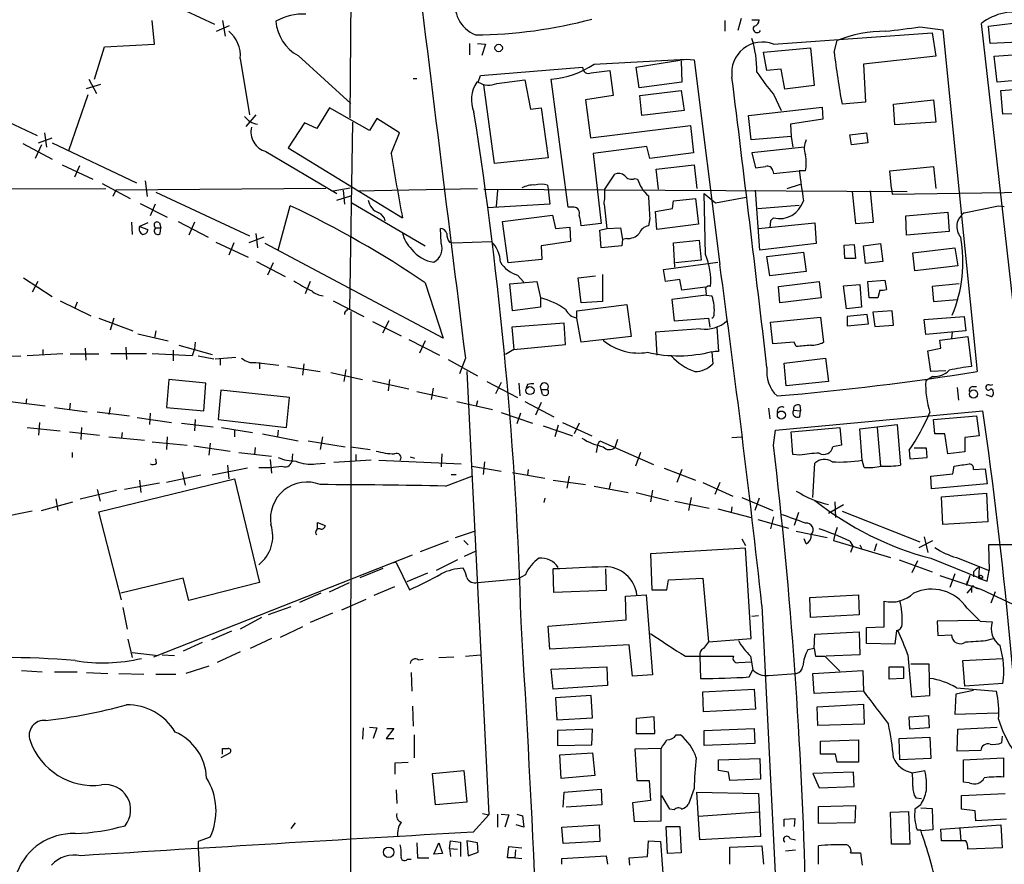
# Model space of a CAD drawing. Extents: x 13 to 1045, y 11 to 909.
# Drawn here: x 655 to 771, y 377 to 477 of the extents above; entities that cross this region are included whole.
import ezdxf

# ---------------------------------------------------------------- set-up
doc = ezdxf.new("R2010")
doc.units = 0
doc.header["$MEASUREMENT"] = 0
doc.layers.add('MAIN', color=5, linetype='CONTINUOUS')

msp = doc.modelspace()

# ---------------------------------------------------------------- linework, layer by layer
at = {"layer": 'MAIN'}
for p, q in [((693.8433, 465.2433), (694.2667, 514.858)), ((670.1367, 479.8907), (677.7567, 476.3347)), ((740.156, 477.012), (739.7327, 475.5727)), ((670.6447, 473.964), (670.3907, 476.758)), ((678.0107, 475.488), (679.5347, 476.1653)), ((678.688, 476.758), (679.0267, 474.8953)), ((738.2087, 476.758), (738.2087, 475.488)), ((741.426, 476.8427), (742.2727, 476.8427)), ((761.3227, 475.996), (764.032, 475.6573)), ((773.2607, 435.2713), (768.604, 476.4193)), ((769.4507, 476.0807), (774.192, 476.6733)), ((769.62, 474.0487), (769.4507, 476.0807)), ((743.966, 473.964), (762.762, 475.3187)), ((762.762, 475.3187), (763.1853, 472.5247)), ((764.032, 475.6573), (768.096, 435.1867)), ((663.5327, 469.8153), (664.718, 473.6253)), ((664.718, 473.6253), (670.6447, 473.964)), ((707.9827, 474.0487), (707.9827, 472.694)), ((708.914, 474.0487), (709.8453, 473.964)), ((709.8453, 473.964), (709.422, 472.6093)), ((742.7807, 473.0327), (748.3687, 473.5407)), ((748.3687, 473.5407), (748.792, 469.0533)), ((751.1627, 473.0327), (751.5013, 474.3873)), ((773.8533, 474.218), (769.62, 474.0487)), ((687.6627, 472.6093), (693.928, 466.9367)), ((743.204, 470.8313), (742.7807, 473.0327)), ((763.1853, 472.5247), (754.634, 471.5933)), ((770.128, 472.5247), (775.716, 472.948)), ((770.4667, 469.4767), (770.128, 472.5247)), ((680.8047, 472.2707), (681.9053, 465.582)), ((709.2527, 470.2387), (721.36, 471.2547)), ((722.7147, 471.5933), (733.6367, 472.186)), ((727.71, 471.2547), (733.6367, 472.186)), ((728.0487, 468.7993), (727.71, 471.2547)), ((733.044, 471.932), (733.1287, 469.4767)), ((733.6367, 472.186), (734.568, 472.1013)), ((734.568, 472.1013), (737.616, 447.8867)), ((754.634, 471.5933), (754.888, 467.106)), ((708.9987, 469.4767), (709.2527, 470.2387)), ((722.376, 470.5773), (724.5773, 470.8313)), ((724.5773, 470.8313), (725.0007, 467.868)), ((744.8973, 471.0007), (743.204, 470.8313)), ((745.3207, 468.63), (744.8973, 471.0007)), ((662.6013, 468.7147), (664.2947, 469.2227)), ((662.8553, 469.8153), (663.7867, 468.122)), ((701.294, 469.9), (701.7173, 469.9)), ((708.9987, 469.4767), (708.8293, 469.4767)), ((710.946, 459.8247), (709.676, 469.138)), ((711.2, 469.3073), (714.502, 469.7307)), ((714.502, 469.7307), (715.1793, 466.2593)), ((719.6667, 454.66), (717.6347, 469.8153)), ((733.1287, 469.4767), (728.0487, 468.7993)), ((748.792, 469.0533), (745.3207, 468.63)), ((774.2767, 469.8153), (770.4667, 469.4767)), ((770.89, 468.4607), (777.8327, 469.0533)), ((646.8533, 467.7833), (656.7593, 463.1267)), ((662.7707, 467.9527), (660.4847, 461.3487)), ((725.0007, 467.868), (721.6987, 467.36)), ((728.1333, 467.868), (733.044, 468.4607)), ((728.3873, 465.4973), (728.1333, 467.868)), ((733.044, 468.4607), (733.3827, 466.09)), ((743.966, 468.0373), (744.8973, 466.09)), ((771.144, 465.6667), (770.89, 468.4607)), ((721.6987, 467.36), (722.2913, 462.8727)), ((741.0027, 465.4973), (749.7233, 466.5133)), ((749.7233, 466.5133), (749.808, 465.074)), ((754.888, 467.106), (752.094, 466.852)), ((758.19, 466.852), (762.9313, 467.36)), ((758.3593, 464.3967), (758.19, 466.852)), ((762.9313, 467.36), (763.1853, 464.7353)), ((682.6673, 465.582), (681.482, 464.2273)), ((691.388, 466.4287), (689.864, 463.9733)), ((696.1293, 463.7193), (691.388, 466.4287)), ((715.1793, 466.2593), (716.4493, 466.4287)), ((716.4493, 466.4287), (717.296, 460.502)), ((733.3827, 466.09), (728.3873, 465.4973)), ((741.3413, 462.6187), (741.0027, 465.4973)), ((774.1073, 465.7513), (771.144, 465.6667)), ((688.4247, 464.6507), (686.4773, 461.6873)), ((689.864, 463.9733), (688.4247, 464.6507)), ((694.0973, 464.7353), (693.7587, 442.5527)), ((696.976, 465.1587), (696.1293, 463.7193)), ((699.6853, 463.4653), (696.976, 465.1587)), ((722.2913, 462.8727), (734.1447, 464.312)), ((734.1447, 464.312), (734.4833, 461.0947)), ((749.808, 465.074), (745.998, 464.4813)), ((745.998, 464.4813), (746.0827, 463.042)), ((763.1853, 464.7353), (758.3593, 464.3967)), ((657.606, 463.4653), (657.86, 461.772)), ((698.6693, 461.01), (699.6853, 463.4653)), ((746.0827, 463.042), (741.3413, 462.6187)), ((746.0827, 463.042), (746.252, 461.772)), ((753.0253, 463.2113), (754.9727, 463.4653)), ((753.1947, 462.026), (753.0253, 463.2113)), ((754.9727, 463.4653), (755.142, 462.28)), ((655.066, 462.1953), (658.5373, 460.3327)), ((657.2673, 462.026), (656.5053, 460.4173)), ((656.9287, 462.28), (658.5373, 462.8727)), ((658.5373, 462.28), (668.528, 457.5387)), ((728.98, 461.8567), (722.63, 461.01)), ((729.3187, 460.4173), (728.98, 461.8567)), ((755.142, 462.28), (753.1947, 462.026)), ((683.8527, 461.264), (692.2347, 456.2687)), ((686.4773, 461.6873), (700.024, 453.39)), ((722.63, 461.01), (723.5613, 452.7127)), ((734.4833, 461.0947), (729.3187, 460.4173)), ((747.6067, 461.772), (741.426, 461.0947)), ((741.426, 461.0947), (741.8493, 459.3167)), ((659.7227, 459.6553), (663.3633, 457.962)), ((661.7547, 459.5707), (661.162, 458.216)), ((717.296, 460.502), (710.946, 459.8247)), ((730.0807, 459.1473), (734.568, 459.6553)), ((734.568, 459.6553), (734.9067, 456.8613)), ((723.9847, 456.7767), (725.17, 458.5547)), ((730.3347, 456.7767), (730.0807, 459.1473)), ((743.8813, 458.978), (743.966, 458.6393)), ((743.966, 458.6393), (747.014, 458.978)), ((747.776, 458.978), (747.014, 458.978)), ((757.7667, 458.978), (762.9313, 459.486)), ((757.936, 456.8613), (757.7667, 458.978)), ((762.9313, 459.486), (763.1853, 456.8613)), ((664.464, 457.454), (667.766, 455.676)), ((669.544, 457.7927), (669.798, 455.93)), ((717.2113, 457.2847), (717.296, 456.7767)), ((727.5407, 458.0467), (727.8793, 457.962)), ((745.5747, 456.8613), (747.1833, 457.3693)), ((758.0207, 456.184), (831.342, 457.2847)), ((600.6253, 456.7767), (664.8873, 456.8613)), ((666.0727, 456.692), (665.734, 455.93)), ((690.9647, 456.8613), (666.0727, 456.692)), ((670.814, 456.438), (681.9053, 451.2733)), ((691.8113, 456.6073), (693.8433, 456.946)), ((692.9967, 456.692), (693.166, 454.9987)), ((694.69, 456.6073), (708.914, 456.8613)), ((709.676, 456.7767), (759.7987, 456.5227)), ((711.2847, 456.692), (711.1153, 454.7447)), ((717.296, 456.7767), (717.4653, 454.9987)), ((735.9227, 449.072), (735.7533, 456.2687)), ((735.7533, 456.2687), (737.108, 455.168)), ((742.3573, 449.58), (741.8493, 456.692)), ((753.2793, 456.5227), (753.7027, 452.7127)), ((755.8193, 452.882), (755.4807, 456.6073)), ((757.936, 456.8613), (758.0207, 456.184)), ((668.9513, 455.0833), (672.1687, 453.4747)), ((670.7293, 454.9987), (670.1367, 453.644)), ((692.2347, 455.5067), (693.928, 456.0147)), ((694.0127, 455.168), (702.7333, 450.088)), ((717.4653, 454.9987), (710.0993, 454.5753)), ((723.9, 454.9987), (724.2387, 452.12)), ((732.028, 454.4907), (732.1127, 455.422)), ((732.1127, 455.422), (734.7373, 455.676)), ((734.7373, 455.676), (735.076, 452.628)), ((737.108, 455.168), (740.7487, 455.8453)), ((742.1033, 454.4907), (747.014, 454.914)), ((685.292, 449.58), (686.7313, 454.8293)), ((711.8773, 452.9667), (717.804, 453.7287)), ((717.804, 453.7287), (718.1427, 452.12)), ((720.344, 454.66), (719.6667, 454.66)), ((729.996, 454.152), (732.028, 454.4907)), ((730.1653, 452.0353), (729.996, 454.152)), ((759.6293, 453.644), (764.6247, 454.0673)), ((764.6247, 454.0673), (764.794, 451.7813)), ((766.572, 453.9827), (770.636, 454.8293)), ((770.636, 454.8293), (771.3133, 454.7447)), ((667.9353, 452.882), (668.02, 451.4427)), ((669.8827, 452.7973), (668.8667, 452.374)), ((671.2373, 452.7973), (671.4067, 452.2047)), ((673.4387, 452.9667), (676.9947, 451.104)), ((675.386, 452.882), (674.7087, 451.358)), ((712.5547, 448.056), (711.8773, 452.9667)), ((723.5613, 452.7127), (721.1907, 452.4587)), ((729.3187, 453.3053), (729.1493, 452.4587)), ((735.076, 452.628), (730.1653, 452.0353)), ((742.188, 452.12), (748.8767, 452.7973)), ((743.6273, 453.0513), (743.5427, 452.2047)), ((748.8767, 452.7973), (749.046, 450.342)), ((753.7027, 452.7127), (755.8193, 452.882)), ((759.714, 451.358), (759.6293, 453.644)), ((668.8667, 452.374), (669.8827, 452.0353)), ((670.814, 452.2047), (671.4067, 452.2047)), ((671.322, 451.5273), (671.4067, 452.2047)), ((682.6673, 451.5273), (682.8367, 449.834)), ((704.596, 450.4267), (704.5113, 452.12)), ((718.1427, 452.12), (719.836, 452.2893)), ((719.836, 452.2893), (719.9207, 450.596)), ((723.392, 451.9507), (724.2387, 452.12)), ((723.5613, 449.834), (723.392, 451.9507)), ((724.2387, 452.12), (725.8473, 452.2047)), ((725.8473, 452.2047), (726.1013, 450.85)), ((764.794, 451.7813), (759.714, 451.358)), ((677.926, 450.5113), (681.736, 448.7333)), ((680.0427, 450.4267), (679.45, 448.9873)), ((683.5987, 451.104), (681.8207, 450.4267)), ((704.85, 439.166), (683.768, 450.342)), ((705.612, 450.5113), (706.0353, 450.4267)), ((706.0353, 450.4267), (710.5227, 450.596)), ((719.9207, 450.596), (716.4493, 450.088)), ((726.1013, 450.85), (726.0167, 450.088)), ((726.6093, 450.9347), (726.1013, 450.85)), ((732.1127, 450.4267), (735.1607, 450.7653)), ((732.282, 447.548), (732.1127, 450.4267)), ((735.1607, 450.7653), (735.4147, 448.3947)), ((749.046, 450.342), (742.3573, 449.58)), ((752.348, 450.1727), (753.5333, 450.2573)), ((753.5333, 450.2573), (753.7027, 448.564)), ((754.634, 450.088), (756.666, 450.342)), ((756.666, 450.342), (756.92, 448.2253)), ((716.4493, 450.088), (716.534, 448.4793)), ((726.0167, 450.088), (723.5613, 449.834)), ((743.204, 448.818), (747.522, 449.326)), ((747.522, 449.326), (747.8607, 447.04)), ((752.4327, 448.564), (752.348, 450.1727)), ((754.888, 447.9713), (754.634, 450.088)), ((760.476, 449.2413), (765.4713, 449.834)), ((760.73, 447.1247), (760.476, 449.2413)), ((765.4713, 449.834), (765.81, 447.7173)), ((682.752, 448.2253), (686.1387, 446.4473)), ((684.6993, 448.056), (684.022, 446.6167)), ((716.534, 448.4793), (712.5547, 448.056)), ((730.9273, 447.294), (737.362, 448.1407)), ((735.4147, 448.3947), (732.3667, 448.056)), ((743.5427, 446.532), (743.204, 448.818)), ((753.7027, 448.564), (752.4327, 448.564)), ((756.92, 448.2253), (754.888, 447.9713)), ((723.7307, 446.7013), (723.7307, 443.484)), ((731.1813, 445.8547), (730.9273, 447.294)), ((747.8607, 447.04), (743.5427, 446.532)), ((765.81, 447.7173), (760.73, 447.1247)), ((655.1507, 446.278), (658.5373, 444.0767)), ((656.844, 445.8547), (656.1667, 444.5847)), ((689.102, 445.8547), (688.5093, 444.4153)), ((702.7333, 445.6853), (704.85, 439.166)), ((712.724, 445.6007), (715.9413, 445.8547)), ((713.0627, 442.3833), (712.724, 445.6007)), ((713.6553, 446.6167), (714.4173, 445.77)), ((715.9413, 445.8547), (716.3647, 443.9073)), ((720.852, 446.278), (722.884, 446.532)), ((721.1907, 443.3147), (720.852, 446.278)), ((732.8747, 446.1087), (731.1813, 445.8547)), ((733.1287, 444.8387), (732.8747, 446.1087)), ((744.5587, 445.262), (749.3847, 445.8547)), ((749.3847, 445.8547), (749.6387, 443.9073)), ((755.142, 445.8547), (757.174, 446.024)), ((755.3113, 443.9073), (755.142, 445.8547)), ((757.174, 446.024), (757.3433, 444.9233)), ((765.9793, 445.6007), (762.762, 445.262)), ((735.9227, 445.1773), (733.1287, 444.8387)), ((744.728, 443.3147), (744.5587, 445.262)), ((752.2633, 445.3467), (754.2107, 445.516)), ((752.602, 442.6373), (752.2633, 445.3467)), ((754.2107, 445.516), (754.38, 442.8067)), ((756.5813, 444.8387), (756.3273, 443.9073)), ((762.762, 445.262), (762.9313, 443.484)), ((659.4687, 443.5687), (663.1093, 441.7907)), ((661.5007, 443.3993), (661.162, 442.6373)), ((691.8113, 443.5687), (695.452, 441.706)), ((716.3647, 443.9073), (716.3647, 442.8067)), ((723.7307, 443.484), (721.1907, 443.3147)), ((736.0073, 444.246), (731.9433, 443.738)), ((731.9433, 443.738), (732.1973, 441.198)), ((736.0073, 444.246), (736.6847, 444.1613)), ((749.6387, 443.9073), (744.728, 443.3147)), ((756.3273, 443.9073), (755.3113, 443.9073)), ((762.9313, 443.484), (765.7253, 443.738)), ((693.928, 442.2987), (693.8433, 366.014)), ((716.3647, 442.8067), (713.0627, 442.3833)), ((720.6827, 442.3833), (726.6093, 443.1453)), ((720.6827, 441.5367), (720.6827, 442.3833)), ((726.6093, 443.1453), (727.1173, 439.3353)), ((754.38, 442.8067), (752.602, 442.6373)), ((758.0207, 442.3833), (755.7347, 442.214)), ((755.7347, 442.214), (755.9887, 440.5207)), ((758.19, 440.69), (758.0207, 442.3833)), ((664.0407, 441.5367), (668.1047, 440.0127)), ((665.8187, 441.5367), (665.3953, 440.0973)), ((696.468, 441.1133), (699.8547, 439.42)), ((698.4153, 441.198), (697.6533, 439.7587)), ((719.1587, 440.944), (712.978, 440.436)), ((719.328, 438.404), (719.1587, 440.944)), ((721.1907, 438.658), (720.6827, 441.5367)), ((732.1973, 441.198), (736.2613, 441.5367)), ((736.2613, 441.5367), (736.4307, 440.436)), ((743.6273, 441.0287), (749.554, 441.6213)), ((743.8813, 438.4887), (743.6273, 441.0287)), ((749.554, 441.6213), (749.8927, 438.658)), ((755.0573, 441.96), (752.6867, 441.706)), ((752.6867, 441.706), (752.6867, 440.6053)), ((752.6867, 440.6053), (755.2267, 440.8593)), ((755.2267, 440.8593), (755.0573, 441.96)), ((761.8307, 441.3673), (766.572, 441.706)), ((762, 439.5893), (761.8307, 441.3673)), ((766.572, 441.706), (766.7413, 440.0127)), ((670.814, 440.0127), (670.6447, 439.166)), ((712.978, 440.436), (713.232, 437.8113)), ((735.33, 440.2667), (729.996, 439.8433)), ((729.996, 439.8433), (730.1653, 437.134)), ((737.2773, 440.436), (737.4467, 437.5573)), ((755.9887, 440.5207), (758.19, 440.69)), ((766.7413, 440.0127), (762, 439.5893)), ((765.1327, 439.8433), (765.048, 439.166)), ((668.6973, 439.674), (672.2533, 438.8273)), ((675.4707, 438.658), (675.386, 437.896)), ((700.786, 438.9967), (704.4267, 437.134)), ((702.7333, 438.8273), (702.056, 437.388)), ((727.1173, 439.3353), (721.1907, 438.658)), ((746.4213, 438.658), (743.8813, 438.4887)), ((746.6753, 438.15), (746.4213, 438.658)), ((763.6933, 438.912), (766.9953, 439.3353)), ((763.778, 437.9807), (763.6933, 438.912)), ((766.9953, 439.3353), (767.4187, 435.7793)), ((657.4367, 437.8113), (657.4367, 437.134)), ((662.432, 437.9807), (662.5167, 436.5413)), ((667.258, 438.0653), (667.3427, 436.626)), ((672.846, 437.7267), (672.846, 436.4567)), ((673.5233, 438.3193), (677.5027, 437.2187)), ((675.386, 437.896), (675.132, 437.0493)), ((713.232, 437.8113), (712.216, 437.2187)), ((713.232, 437.8113), (719.328, 438.404)), ((736.6847, 437.4727), (736.7693, 436.118)), ((762.254, 437.642), (763.778, 437.9807)), ((762.5927, 435.1867), (762.254, 437.642)), ((650.748, 436.9647), (654.812, 437.0493)), ((659.8073, 437.3033), (655.574, 437.0493)), ((660.654, 437.3033), (664.0407, 437.3033)), ((669.7133, 437.3033), (665.48, 437.3033)), ((675.132, 437.0493), (670.3907, 437.3033)), ((675.8093, 437.0493), (677.672, 436.7107)), ((677.8413, 436.7107), (680.2967, 436.88)), ((678.434, 436.7953), (678.434, 435.9487)), ((682.6673, 436.2873), (685.3767, 435.9487)), ((683.0907, 436.2873), (683.0907, 435.5253)), ((705.4427, 436.626), (708.914, 434.6787)), ((707.4747, 436.7953), (706.7973, 434.9327)), ((745.236, 436.2027), (750.1467, 436.7953)), ((745.49, 433.4933), (745.236, 436.2027)), ((750.1467, 436.7953), (750.4853, 434.0013)), ((686.3927, 435.7793), (690.2873, 435.1867)), ((688.34, 436.118), (688.1707, 434.7633)), ((691.5573, 435.102), (695.2827, 434.2553)), ((693.3353, 435.4407), (693.0813, 434.0013)), ((707.644, 435.1867), (710.2687, 382.6933)), ((764.3707, 435.2713), (762.5927, 435.1867)), ((672.338, 434.2553), (672.084, 430.9533)), ((676.7407, 433.832), (672.338, 434.2553)), ((696.468, 434.086), (700.786, 433.1547)), ((698.5, 434.2553), (698.3307, 432.9007)), ((710.0147, 434.0013), (713.6553, 432.1387)), ((711.708, 433.9167), (711.0307, 432.562)), ((750.4853, 434.0013), (745.49, 433.4933)), ((762.8467, 434.594), (762, 434.086)), ((676.4867, 430.53), (676.7407, 433.832)), ((678.5187, 432.9853), (678.18, 429.514)), ((686.6467, 432.1387), (678.5187, 432.9853)), ((701.7173, 432.816), (705.358, 432.054)), ((703.6647, 433.2393), (703.4107, 431.8847)), ((713.8247, 433.832), (713.9093, 432.308)), ((714.8407, 433.6627), (714.6713, 433.2393)), ((716.4493, 433.07), (717.2113, 433.07)), ((716.6187, 432.4773), (716.4493, 433.07)), ((765.7253, 433.324), (765.8947, 431.8)), ((767.588, 433.4087), (768.0113, 433.4087)), ((769.62, 433.578), (769.9587, 433.6627)), ((653.542, 431.6307), (657.6907, 431.1227)), ((655.4893, 431.9693), (655.4047, 431.3767)), ((686.308, 428.5827), (686.6467, 432.1387)), ((706.4587, 431.6307), (710.692, 430.6993)), ((708.914, 431.7153), (708.7447, 431.1227)), ((714.502, 431.6307), (717.9733, 429.8527)), ((716.4493, 431.546), (715.772, 430.022)), ((769.112, 432.4773), (769.7893, 432.2233)), ((658.7913, 430.9533), (662.686, 430.4453)), ((660.654, 431.4613), (660.5693, 430.6993)), ((663.8713, 430.4453), (667.6813, 429.9373)), ((665.3953, 430.9533), (665.226, 430.1067)), ((672.084, 430.9533), (676.4867, 430.53)), ((711.708, 430.3607), (715.4333, 429.0907)), ((743.3733, 430.8687), (743.5427, 429.5987)), ((744.22, 428.244), (768.7733, 430.53)), ((746.3367, 430.6147), (747.1833, 430.53)), ((747.0987, 431.2073), (747.1833, 430.53)), ((747.0987, 429.8527), (747.1833, 430.53)), ((668.6127, 429.768), (672.6767, 429.1753)), ((670.1367, 430.276), (670.052, 428.9213)), ((675.4707, 429.514), (675.386, 428.1593)), ((678.18, 429.514), (686.308, 428.5827)), ((713.994, 430.276), (713.5707, 429.006)), ((762.9313, 429.514), (768.0113, 429.9373)), ((763.1007, 427.8207), (762.9313, 429.514)), ((768.0113, 429.9373), (768.35, 427.5667)), ((655.574, 428.5827), (659.4687, 428.1593)), ((657.0133, 429.1753), (656.9287, 427.6513)), ((660.5693, 428.0747), (664.1253, 427.6513)), ((662.0087, 428.5827), (661.924, 427.1433)), ((673.862, 429.0907), (677.5873, 428.6673)), ((678.6033, 428.5827), (682.244, 427.99)), ((680.1273, 428.244), (680.1273, 427.482)), ((685.292, 428.244), (685.2073, 427.482)), ((716.7033, 428.752), (720.1747, 427.5667)), ((718.4813, 428.8367), (718.058, 427.482)), ((718.9893, 429.1753), (722.4607, 427.5667)), ((720.9367, 429.0907), (720.344, 427.8207)), ((743.966, 426.466), (744.22, 428.244)), ((746.0827, 428.0747), (751.84, 428.5827)), ((746.252, 425.3653), (746.0827, 428.0747)), ((751.84, 428.5827), (752.0093, 426.466)), ((754.2107, 428.4133), (758.6133, 428.9213)), ((754.4647, 424.688), (754.2107, 428.4133)), ((756.2427, 428.5827), (756.666, 424.0107)), ((758.6133, 428.9213), (759.0367, 424.0953)), ((665.226, 427.482), (669.4593, 427.0587)), ((666.8347, 427.99), (666.75, 427.3973)), ((670.3907, 426.8893), (674.5393, 426.466)), ((672.1687, 427.482), (672.084, 425.958)), ((683.4293, 427.8207), (687.6627, 426.974)), ((688.848, 426.974), (693.2507, 426.2967)), ((690.5413, 427.482), (690.2873, 425.958)), ((723.138, 426.466), (723.392, 426.974)), ((723.392, 426.974), (729.742, 424.18)), ((725.5087, 427.1433), (725.17, 426.212)), ((739.0553, 427.3973), (740.2407, 427.482)), ((764.286, 427.8207), (763.1007, 427.8207)), ((764.6247, 425.45), (764.286, 427.8207)), ((768.35, 427.5667), (766.6567, 427.3973)), ((766.6567, 427.3973), (766.6567, 425.704)), ((675.3013, 426.3813), (679.6193, 425.7887)), ((677.2487, 426.72), (677.0793, 425.2807)), ((682.5827, 426.212), (682.498, 425.3653)), ((693.928, 426.2967), (696.214, 425.958)), ((723.138, 426.466), (722.9687, 425.6193)), ((752.0093, 426.466), (750.9933, 426.2967)), ((760.0527, 425.8733), (760.1373, 424.8573)), ((762.0847, 426.1273), (760.6453, 426.1273)), ((762.1693, 425.0267), (762.0847, 426.1273)), ((766.6567, 425.704), (764.6247, 425.45)), ((660.908, 425.6193), (660.908, 425.0267)), ((670.8987, 424.3493), (670.814, 424.8573)), ((680.6353, 425.6193), (684.53, 425.196)), ((684.3607, 424.7727), (684.53, 423.164)), ((686.9853, 425.45), (686.9007, 424.5187)), ((696.2987, 424.688), (691.896, 424.434)), ((694.5207, 425.3653), (694.5207, 424.6033)), ((697.23, 424.688), (706.9667, 424.2647)), ((700.9553, 425.1113), (701.4633, 424.942)), ((704.6807, 425.45), (704.596, 423.926)), ((728.218, 425.6193), (727.6253, 424.0107)), ((747.0987, 425.2807), (746.252, 425.3653)), ((754.7187, 423.8413), (754.4647, 424.688)), ((760.1373, 424.8573), (762.1693, 425.0267)), ((681.6513, 423.7567), (677.5027, 422.91)), ((679.2807, 424.0953), (679.45, 422.4867)), ((689.7793, 424.2647), (690.88, 424.3493)), ((708.2367, 424.0107), (711.708, 423.418)), ((709.7607, 424.5187), (709.5913, 422.9947)), ((714.9253, 423.5873), (714.8407, 422.91)), ((731.012, 423.7567), (734.7373, 422.3173)), ((733.1287, 423.5873), (732.536, 422.0633)), ((748.6227, 420.2853), (748.8767, 424.3493)), ((765.2173, 423.0793), (765.3867, 424.0107)), ((767.6727, 423.5873), (769.0273, 423.672)), ((769.0273, 423.672), (769.2813, 421.894)), ((664.0407, 418.592), (680.1273, 422.4867)), ((668.8667, 422.3173), (669.036, 420.878)), ((676.148, 422.91), (672.084, 422.0633)), ((673.9467, 423.3333), (674.2853, 421.7247)), ((680.1273, 422.4867), (683.0907, 410.21)), ((705.104, 421.64), (708.2367, 422.8253)), ((705.7813, 422.9947), (706.374, 422.9947)), ((713.0627, 423.2487), (716.8727, 422.5713)), ((717.8887, 422.3173), (721.6987, 421.8093)), ((719.7513, 422.8253), (719.4973, 421.386)), ((762.5927, 422.8253), (765.2173, 423.0793)), ((762.6773, 421.3013), (762.5927, 422.8253)), ((661.8393, 420.116), (666.1573, 421.132)), ((663.8713, 421.2167), (664.21, 419.862)), ((671.2373, 421.9787), (667.0887, 421.2167)), ((722.7147, 421.64), (726.7787, 420.878)), ((724.662, 422.0633), (724.4927, 421.3013)), ((729.6573, 421.132), (729.4033, 419.7773)), ((735.584, 422.0633), (739.14, 420.4547)), ((737.616, 422.0633), (737.0233, 420.624)), ((769.2813, 421.894), (762.6773, 421.3013)), ((658.9607, 420.116), (659.2147, 418.7613)), ((716.8727, 420.2007), (716.788, 419.6927)), ((727.71, 420.878), (731.52, 419.9467)), ((732.282, 419.862), (736.346, 419.0153)), ((734.2293, 420.2853), (733.8907, 418.7613)), ((740.2407, 420.2853), (743.8813, 418.7613)), ((742.2727, 420.2007), (741.7647, 418.7613)), ((763.8627, 420.37), (769.1967, 420.7933)), ((764.032, 417.068), (763.8627, 420.37)), ((769.1967, 420.7933), (769.366, 417.4067)), ((657.2673, 418.7613), (660.9927, 419.7773)), ((737.362, 418.9307), (741.3413, 417.9147)), ((739.0553, 419.1847), (738.9707, 418.5073)), ((750.4853, 418.4227), (752.2633, 419.4387)), ((751.2473, 419.7773), (751.332, 417.9147)), ((656.1667, 418.6767), (652.018, 417.83)), ((666.75, 408.178), (664.0407, 418.592)), ((742.1033, 417.6607), (745.744, 416.6447)), ((743.966, 417.9993), (743.6273, 416.56)), ((746.9293, 418.5073), (746.4213, 416.9833)), ((752.094, 418.6767), (761.3227, 415.036)), ((689.9487, 416.56), (689.9487, 417.322)), ((689.9487, 417.322), (690.88, 416.9833)), ((751.5013, 416.7293), (751.2473, 415.8827)), ((769.366, 417.4067), (764.032, 417.068)), ((706.2893, 415.544), (708.5753, 416.306)), ((707.3053, 415.2053), (707.8133, 414.6973)), ((740.2407, 415.3747), (740.664, 414.6127)), ((746.6753, 416.306), (750.316, 415.544)), ((747.8607, 414.782), (747.6067, 415.3747)), ((751.2473, 415.8827), (751.078, 415.2053)), ((751.078, 415.2053), (757.8513, 413.1733)), ((761.238, 414.3587), (762.8467, 415.2053)), ((761.8307, 415.6287), (762.254, 413.766)), ((705.4427, 415.1207), (702.1407, 413.8507)), ((740.664, 414.274), (729.4033, 413.5967)), ((741.3413, 403.606), (740.664, 414.274)), ((753.0253, 415.1207), (753.364, 414.528)), ((753.364, 414.528), (753.11, 413.766)), ((754.2107, 414.6973), (754.38, 414.274)), ((756.158, 414.782), (755.904, 413.9353)), ((774.7847, 414.6973), (769.4507, 414.6973)), ((769.4507, 414.6973), (769.5353, 411.6493)), ((670.56, 401.4047), (701.2093, 413.512)), ((706.5433, 412.9193), (704.0033, 411.6493)), ((707.39, 413.3427), (708.66, 413.9353)), ((729.4033, 413.5967), (729.5727, 409.3633)), ((758.8673, 412.9193), (762.762, 411.48)), ((762.5927, 413.0887), (768.4347, 410.718)), ((765.6407, 413.1733), (769.5353, 411.6493)), ((695.0287, 410.8027), (697.738, 411.9033)), ((699.262, 412.5807), (698.754, 412.496)), ((699.262, 412.5807), (700.8707, 409.3633)), ((717.9733, 409.0247), (717.8887, 411.8187)), ((724.0693, 411.8187), (724.154, 409.2787)), ((760.3913, 411.3953), (761.0687, 412.8347)), ((768.35, 411.988), (768.2653, 410.718)), ((674.0313, 410.718), (666.6653, 408.94)), ((674.7087, 408.0933), (674.0313, 410.718)), ((702.9873, 411.3107), (700.532, 410.2947)), ((708.914, 410.21), (713.74, 410.6333)), ((714.5867, 411.1413), (713.74, 410.6333)), ((731.3507, 409.3633), (731.52, 410.5487)), ((731.52, 410.5487), (735.584, 410.718)), ((735.584, 410.718), (736.2613, 403.1827)), ((763.6933, 411.0567), (768.5193, 409.448)), ((765.4713, 411.226), (764.8787, 409.6173)), ((767.2493, 411.0567), (766.826, 409.8713)), ((767.6727, 411.48), (767.6727, 410.8873)), ((768.2653, 410.718), (769.2813, 410.3793)), ((768.4347, 410.718), (768.35, 410.972)), ((768.7733, 410.718), (768.4347, 410.718)), ((769.2813, 410.3793), (769.5353, 411.6493)), ((683.0907, 410.21), (674.7087, 408.0933)), ((691.388, 409.1093), (693.7587, 410.21)), ((699.0927, 409.702), (696.6373, 408.686)), ((766.9107, 410.3793), (766.826, 409.8713)), ((766.9107, 408.94), (767.4187, 409.5327)), ((767.4187, 409.5327), (767.4187, 409.0247)), ((767.7573, 409.702), (768.0113, 409.5327)), ((768.0113, 409.5327), (768.5193, 409.448)), ((768.5193, 409.448), (772.3293, 407.67)), ((690.372, 408.94), (687.832, 407.8393)), ((692.8273, 406.9927), (695.706, 408.2627)), ((724.154, 409.2787), (717.9733, 409.0247)), ((726.44, 408.6013), (728.8953, 408.7707)), ((726.5247, 405.8073), (726.44, 408.6013)), ((728.8953, 408.7707), (729.6573, 399.288)), ((729.5727, 409.3633), (731.3507, 409.3633)), ((748.284, 408.432), (754.0413, 408.7707)), ((748.3687, 406.0613), (748.284, 408.432)), ((754.0413, 408.7707), (754.126, 406.4)), ((770.2127, 409.1093), (769.7047, 407.7547)), ((666.9193, 407.2467), (667.4273, 404.7067)), ((686.816, 407.3313), (684.1067, 406.4)), ((742.6113, 407.5007), (744.3893, 371.1787)), ((757.0893, 404.9607), (757.0893, 408.0087)), ((766.9107, 407.162), (768.4347, 405.638)), ((683.3447, 406.0613), (680.8047, 404.7067)), ((691.7267, 406.5693), (689.102, 405.4687)), ((741.426, 406.2307), (742.188, 406.3153)), ((754.126, 406.4), (748.3687, 406.0613)), ((688.1707, 404.9607), (685.546, 403.6907)), ((717.296, 405.0453), (726.5247, 405.8073)), ((717.4653, 402.336), (717.296, 405.0453)), ((754.9727, 404.876), (757.0893, 404.9607)), ((754.9727, 403.0133), (754.9727, 404.876)), ((768.2653, 405.7227), (763.3547, 405.638)), ((763.3547, 405.638), (763.4393, 403.9447)), ((768.4347, 405.638), (769.874, 405.5533)), ((679.7887, 404.4527), (677.418, 403.4367)), ((684.53, 403.606), (681.99, 402.4207)), ((736.2613, 403.1827), (741.3413, 403.606)), ((748.792, 402.4207), (748.8767, 404.114)), ((748.8767, 404.114), (754.126, 404.368)), ((754.126, 404.368), (754.2107, 401.6587)), ((758.5287, 404.5373), (758.3593, 402.9287)), ((763.4393, 403.9447), (765.048, 404.0293)), ((769.112, 403.352), (770.0433, 403.606)), ((667.512, 403.5213), (668.02, 401.32)), ((676.3173, 403.098), (674.0313, 402.082)), ((726.8633, 402.844), (717.4653, 402.336)), ((727.2867, 399.1187), (726.8633, 402.844)), ((736.2613, 403.1827), (735.6687, 402.4207)), ((748.792, 402.4207), (748.03, 402.2513)), ((748.792, 402.4207), (748.9613, 401.4893)), ((758.3593, 402.9287), (754.9727, 403.0133)), ((668.02, 401.9127), (671.068, 401.574)), ((671.576, 401.6587), (673.0153, 401.574)), ((680.8047, 401.9973), (678.0953, 400.7273)), ((704.342, 401.32), (706.12, 401.4047)), ((707.4747, 401.4893), (709.2527, 401.6587)), ((733.552, 401.4893), (739.2247, 401.4893)), ((735.2453, 401.4893), (735.33, 398.8647)), ((741.2567, 401.4893), (741.5107, 399.8807)), ((748.9613, 401.4893), (750.062, 401.4893)), ((750.062, 401.4893), (751.84, 399.7113)), ((754.2107, 401.6587), (750.2313, 401.4893)), ((759.8833, 401.6587), (760.3067, 396.6633)), ((766.4027, 400.9813), (771.144, 401.2353)), ((677.0793, 400.304), (674.37, 399.4573)), ((701.8867, 401.066), (702.4793, 401.1507)), ((717.6347, 399.9653), (724.2387, 400.2193)), ((724.2387, 400.2193), (724.3233, 398.018)), ((739.8173, 400.7273), (741.426, 400.812)), ((757.682, 398.78), (757.682, 400.2193)), ((757.682, 400.2193), (759.3753, 400.2193)), ((759.3753, 400.2193), (759.3753, 398.8647)), ((762.4233, 400.558), (760.222, 400.558)), ((762.508, 396.8327), (762.4233, 400.558)), ((766.6567, 397.9333), (766.4027, 400.9813)), ((654.8967, 399.796), (657.352, 399.6267)), ((658.7913, 399.6267), (661.5007, 399.6267)), ((662.6013, 399.542), (665.1413, 399.4573)), ((666.4113, 399.4573), (669.3747, 399.3727)), ((670.814, 399.3727), (673.1847, 399.3727)), ((701.04, 399.542), (701.1247, 397.3407)), ((717.8887, 397.5947), (717.6347, 399.9653)), ((729.6573, 399.288), (727.2867, 399.1187)), ((741.0873, 399.034), (741.5107, 399.8807)), ((743.3733, 399.2033), (746.6753, 399.4573)), ((748.6227, 399.4573), (754.5493, 399.796)), ((748.792, 397.0867), (748.6227, 399.4573)), ((754.5493, 399.796), (754.634, 397.3407)), ((724.3233, 398.018), (717.8887, 397.5947)), ((759.3753, 398.8647), (757.682, 398.78)), ((765.6407, 397.764), (770.382, 397.3407)), ((771.144, 398.272), (766.6567, 397.9333)), ((722.376, 396.8327), (718.1427, 396.5787)), ((718.1427, 396.5787), (718.312, 393.954)), ((722.5453, 394.208), (722.376, 396.8327)), ((735.584, 397.256), (741.68, 397.5947)), ((735.6687, 394.8853), (735.584, 397.256)), ((741.68, 397.5947), (741.8493, 395.224)), ((754.634, 397.3407), (748.792, 397.0867)), ((760.3067, 396.6633), (762.508, 396.8327)), ((765.556, 397.002), (765.4713, 394.6313)), ((767.6727, 397.4253), (765.556, 397.002)), ((701.2093, 395.5627), (701.294, 393.192)), ((749.1307, 395.478), (754.634, 395.8167)), ((749.2153, 393.2767), (749.1307, 395.478)), ((754.634, 395.8167), (754.7187, 393.446)), ((718.312, 393.954), (722.5453, 394.208)), ((729.8267, 394.2927), (727.71, 394.1233)), ((729.9113, 392.3453), (729.8267, 394.2927)), ((741.8493, 395.224), (735.6687, 394.8853)), ((760.0527, 394.2927), (762.3387, 394.462)), ((760.1373, 392.8533), (760.0527, 394.2927)), ((762.3387, 394.462), (762.4233, 393.0227)), ((765.4713, 394.6313), (770.5513, 394.8007)), ((696.1293, 393.1073), (696.976, 393.0227)), ((727.71, 394.1233), (727.71, 392.3453)), ((754.7187, 393.446), (749.2153, 393.2767)), ((765.81, 392.8533), (770.4667, 393.1073)), ((695.3673, 393.0227), (695.2827, 391.668)), ((696.976, 393.0227), (696.5527, 391.7527)), ((699.008, 392.938), (698.0767, 391.7527)), ((698.1613, 392.938), (699.008, 392.938)), ((701.4633, 389.4667), (701.4633, 392.176)), ((722.5453, 392.8533), (718.3967, 392.684)), ((718.3967, 392.684), (718.3967, 390.906)), ((722.4607, 390.9907), (722.5453, 392.8533)), ((727.71, 392.3453), (729.9113, 392.3453)), ((732.4513, 392.176), (732.9593, 392.176)), ((735.7533, 392.684), (741.68, 392.938)), ((735.7533, 390.906), (735.7533, 392.684)), ((741.68, 392.938), (741.7647, 391.16)), ((758.8673, 391.7527), (762.508, 391.922)), ((762.4233, 393.0227), (760.1373, 392.8533)), ((762.508, 391.922), (762.5927, 389.382)), ((765.7253, 390.2287), (765.81, 392.8533)), ((771.0593, 392.0067), (770.9747, 391.2447)), ((698.0767, 391.7527), (699.008, 391.7527)), ((718.3967, 390.906), (722.4607, 390.9907)), ((741.7647, 391.16), (735.7533, 390.906)), ((749.554, 391.414), (754.0413, 391.5833)), ((749.554, 389.89), (749.554, 391.414)), ((754.0413, 391.5833), (754.0413, 388.9587)), ((758.952, 389.2127), (758.8673, 391.7527)), ((679.6193, 390.0593), (678.5187, 389.4667)), ((678.688, 389.89), (678.688, 390.5673)), ((718.6507, 389.8053), (722.5453, 390.0593)), ((718.82, 387.0113), (718.6507, 389.8053)), ((722.5453, 390.0593), (722.7993, 387.35)), ((730.6733, 390.5673), (727.5407, 390.4827)), ((727.5407, 390.4827), (727.7947, 386.7573)), ((730.6733, 382.016), (730.6733, 390.5673)), ((751.332, 389.89), (749.554, 389.89)), ((751.5013, 388.9587), (751.332, 389.89)), ((768.5193, 390.3133), (765.7253, 390.2287)), ((699.1773, 388.874), (700.7013, 388.9587)), ((699.1773, 387.5193), (699.1773, 388.874)), ((737.4467, 389.2127), (742.3573, 389.382)), ((737.4467, 387.9427), (737.4467, 389.2127)), ((742.3573, 389.382), (742.442, 386.9267)), ((754.0413, 388.9587), (751.5013, 388.9587)), ((762.5927, 389.382), (758.952, 389.2127)), ((766.4873, 389.2127), (771.2287, 389.4667)), ((766.4873, 386.588), (766.4873, 389.2127)), ((771.2287, 389.4667), (771.2287, 387.1807)), ((703.58, 387.604), (707.3053, 387.9427)), ((703.9187, 383.8787), (703.58, 387.604)), ((707.3053, 387.9427), (707.644, 384.2173)), ((722.7993, 387.35), (718.82, 387.0113)), ((738.632, 387.7733), (737.4467, 387.9427)), ((738.8013, 386.7573), (738.632, 387.7733)), ((753.4487, 387.7733), (748.6227, 387.604)), ((748.6227, 387.604), (749.3847, 385.9107)), ((753.5333, 386.08), (753.4487, 387.7733)), ((760.3913, 387.6887), (761.9153, 387.9427)), ((727.7947, 386.7573), (729.234, 386.7573)), ((729.234, 386.7573), (729.4033, 384.3867)), ((742.442, 386.9267), (738.8013, 386.7573)), ((749.3847, 385.9107), (753.5333, 386.08)), ((767.1647, 386.5033), (766.4873, 386.588)), ((699.262, 385.6567), (699.3467, 384.048)), ((719.074, 383.6247), (719.1587, 385.4027)), ((719.1587, 385.4027), (723.5613, 385.7413)), ((723.5613, 385.7413), (723.646, 383.8787)), ((731.6893, 383.3707), (730.758, 384.9793)), ((734.568, 385.826), (733.8907, 383.9633)), ((735.2453, 379.73), (734.9067, 385.4027)), ((734.9067, 385.4027), (742.188, 385.2333)), ((742.188, 385.2333), (742.442, 380.1533)), ((766.2333, 384.9793), (771.398, 385.2333)), ((766.2333, 383.3707), (766.2333, 384.9793)), ((707.644, 384.2173), (703.9187, 383.8787)), ((723.646, 383.8787), (719.4127, 383.6247)), ((729.4033, 384.3867), (727.2867, 384.1327)), ((727.2867, 384.1327), (727.456, 381.9313)), ((749.3, 383.7093), (753.7027, 383.794)), ((749.3, 381.6773), (749.3, 383.7093)), ((753.7027, 383.794), (753.618, 381.762)), ((761.4073, 383.8787), (760.73, 383.3707)), ((760.8147, 384.7253), (761.492, 384.6407)), ((708.406, 380.6613), (710.2687, 382.6933)), ((709.5067, 382.8627), (710.2687, 382.6933)), ((711.2847, 382.778), (711.2847, 381.254)), ((711.708, 382.778), (712.6393, 382.6933)), ((712.6393, 382.6933), (712.1313, 381.254)), ((713.5707, 382.778), (714.248, 382.6087)), ((714.248, 382.6087), (714.4173, 381.254)), ((732.1973, 383.286), (731.6893, 383.3707)), ((742.2727, 383.032), (735.076, 382.524)), ((757.8513, 383.032), (759.968, 383.1167)), ((757.936, 379.222), (757.8513, 383.032)), ((759.968, 383.1167), (760.1373, 379.222)), ((761.4073, 383.54), (762.762, 383.4553)), ((762.762, 383.4553), (762.8467, 380.9153)), ((767.842, 383.2013), (766.2333, 383.3707)), ((767.9267, 382.016), (767.842, 383.2013)), ((687.324, 381.762), (686.816, 381.0847)), ((714.4173, 381.254), (713.486, 381.508)), ((718.9047, 381.254), (723.3073, 381.508)), ((723.3073, 381.508), (723.392, 379.5607)), ((727.456, 381.9313), (730.6733, 382.016)), ((745.236, 382.1853), (746.506, 382.27)), ((745.236, 381.3387), (745.236, 382.1853)), ((746.506, 382.27), (746.4213, 381.3387)), ((753.618, 381.762), (749.3, 381.6773)), ((763.778, 381), (770.89, 381.508)), ((771.5673, 382.1853), (767.9267, 382.016)), ((770.89, 381.508), (771.0593, 378.7987)), ((719.074, 379.3067), (718.9047, 381.254)), ((731.4353, 378.1213), (731.266, 381.3387)), ((731.266, 381.3387), (732.8747, 381.3387)), ((732.8747, 381.3387), (733.044, 378.206)), ((760.984, 380.9153), (761.4073, 380.9153)), ((762.8467, 380.9153), (761.492, 380.8307)), ((763.8627, 379.6453), (763.778, 381)), ((766.064, 381.0847), (766.1487, 379.6453)), ((677.2487, 380.0687), (675.8093, 379.5607)), ((675.8093, 379.5607), (675.8093, 378.714)), ((701.7173, 379.3913), (701.802, 377.6133)), ((703.7493, 378.0367), (704.342, 379.3913)), ((704.342, 379.3913), (704.7653, 378.1213)), ((705.612, 378.714), (705.6967, 379.6453)), ((705.6967, 379.6453), (706.882, 379.476)), ((706.882, 379.476), (706.882, 377.7827)), ((708.914, 379.3913), (707.644, 379.6453)), ((707.644, 379.6453), (707.8133, 377.8673)), ((708.9987, 378.2907), (708.914, 379.3913)), ((723.392, 379.5607), (719.074, 379.3067)), ((729.0647, 377.7827), (729.1493, 379.6453)), ((729.1493, 379.6453), (730.5887, 379.5607)), ((730.5887, 379.5607), (731.012, 373.7187)), ((742.442, 380.1533), (735.2453, 379.73)), ((738.8013, 378.8833), (742.6113, 379.0527)), ((742.6113, 379.0527), (742.7807, 376.8513)), ((745.9133, 379.8993), (746.5907, 379.73)), ((749.3, 376.8513), (749.3, 379.0527)), ((760.1373, 379.222), (757.936, 379.222)), ((766.1487, 379.6453), (763.8627, 379.6453)), ((766.7413, 379.6453), (766.1487, 379.6453)), ((675.8093, 378.714), (676.0633, 374.9887)), ((704.7653, 378.1213), (703.7493, 378.0367)), ((705.612, 378.714), (705.6967, 377.7827)), ((705.612, 378.714), (706.5433, 378.6293)), ((707.8133, 377.8673), (708.9987, 378.2907)), ((712.47, 377.6133), (712.6393, 378.968)), ((712.6393, 378.968), (714.1633, 378.7987)), ((713.4013, 378.5447), (713.3167, 377.6133)), ((733.044, 378.206), (731.4353, 378.1213)), ((738.8013, 376.8513), (738.8013, 378.8833)), ((745.4053, 378.46), (746.5907, 378.5447)), ((753.11, 378.206), (754.2953, 378.206)), ((754.2953, 378.206), (754.4647, 376.7667)), ((771.0593, 378.7987), (766.9953, 378.6293)), ((700.6167, 377.444), (701.04, 377.444)), ((701.802, 377.6133), (703.1567, 377.6133)), ((713.3167, 377.6133), (712.47, 377.6133)), ((713.3167, 377.6133), (714.1633, 377.5287)), ((718.9047, 377.5287), (724.154, 377.8673)), ((718.9047, 376.8513), (718.9047, 377.5287)), ((724.154, 377.8673), (724.3233, 376.8513)), ((726.8633, 377.6133), (729.0647, 377.7827)), ((726.948, 376.7667), (726.8633, 377.6133))]:
    msp.add_line(p, q, dxfattribs=at)
for centre, radius in [((711.4151, 473.5043), 0.4393), ((715.1312, 432.9449), 0.4828), ((767.6618, 432.5265), 0.486), ((744.9038, 430.0481), 0.4754), ((698.3912, 378.2791), 0.6189)]:
    msp.add_circle(centre, radius, dxfattribs=at)
for centre, radius, start, end in [((27138.1839, 3728.1708), 26634.8558, 186.86923072, 187.09841344), ((710.1337, 478.659), 3.8847, 165.423243, 247.705866), ((688.2513, 471.0685), 6.4606, 86.959339, 119.826172), ((772.4798, 471.4775), 6.2804, 74.179416, 128.106704), ((690.0402, 477.0244), 5.0145, 184.014956, 241.697851), ((708.3074, 529.7359), 54.6723, 270.369522, 285.003319), ((742.0361, 475.7893), 0.4601, 140.706213, 331.914327), ((741.532, 476.8073), 0.7415, 281.51299, 2.736234), ((632.2915, 1491.7357), 1023.9024, 277.0104236, 277.2396078), ((677.2005, 472.6469), 3.6238, 354.041146, 51.628847), ((757.322, 459.5493), 15.9388, 90.227547, 111.419249), ((742.659, 470.5687), 3.6381, 68.946094, 187.889787), ((727.9672, 470.6029), 14.0516, 0.240982, 16.702212), ((851.8264, 485.0401), 101.3773, 186.802234, 190.335394), ((716.8121, 480.3118), 10.5287, 274.481053, 304.098791), ((722.0599, 471.2039), 0.7017, 175.848649, 296.769509), ((-5274.1419, -273.1063), 6058.948, 6.71808221, 7.0455012), ((761.0837, 482.7719), 22.5859, 212.42331, 220.721262), ((711.9517, 467.3853), 3.7581, 146.185616, 202.936745), ((710.2615, 471.4995), 2.3846, 238.024161, 293.176191), ((683.3386, 467.015), 2.583, 218.340745, 258.795346), ((236.7625, 391.8121), 477.514, 1.649002, 8.928206), ((684.4143, 463.5318), 2.3363, 164.841888, 256.091043), ((749.563, 461.6466), 1.9603, 150.271432, 204.274389), ((1198.096, 545.8687), 506.5847, 189.643157, 190.518517), ((742.7402, 459.9094), 5.1212, 349.521235, 10.477665), ((743.2517, 458.8881), 0.6361, 8.12628, 109.947705), ((725.6356, 457.5808), 1.0795, 48.18441, 115.55143), ((727.1596, 458.9569), 0.9867, 215.40065, 292.719021), ((700.1175, 755.7478), 299.3542, 278.013481, 278.242666), ((1636.2603, 584.1989), 898.0196, 188.01551, 188.2446948), ((715.5645, 454.2394), 3.0478, 87.690831, 117.370489), ((716.4493, 453.9399), 3.4305, 77.166122, 102.833878), ((731.6577, 459.0384), 3.9287, 195.901325, 230.32159), ((715.9438, 456.2687), 8.0569, 350.930733, 3.614971), ((697.9343, 455.8608), 2.0058, 190.168158, 249.443621), ((1406.5803, 497.0098), 678.6703, 183.4630616, 183.6922456), ((744.6838, 456.2614), 2.9597, 255.964696, 343.524374), ((637.1783, 349.5378), 116.3692, 55.713169, 64.797068), ((696.5465, 452.6461), 1.5012, 15.659153, 62.916063), ((720.3299, 453.9968), 0.6634, 336.162913, 88.782043), ((716.9655, 452.2741), 4.2292, 2.501675, 20.117139), ((767.6046, 452.3604), 1.9231, 122.476905, 220.793253), ((670.9718, 452.5395), 0.3701, 44.156993, 244.764272), ((828.4966, 368.5207), 119.7841, 134.885442, 135.114558), ((669.5278, 452.1126), 0.7109, 158.426078, 250.456239), ((669.3041, 452.0213), 0.5788, 268.604026, 1.386077), ((671.042, 451.8465), 0.4246, 122.477402, 311.257012), ((703.6387, 452.3705), 3.6934, 191.850867, 227.10437), ((704.5467, 451.3793), 0.7415, 11.51299, 92.736234), ((706.6496, 451.4216), 1.3804, 175.608298, 221.260899), ((726.6707, 452.8301), 1.8964, 268.144597, 316.606801), ((729.4785, 450.9538), 1.5405, 102.339201, 158.14403), ((702.8703, 449.7661), 1.8479, 298.404078, 20.946905), ((708.2671, 448.1106), 3.3563, 0.513842, 47.775), ((750.3176, 448.1766), 16.0995, 336.958516, 10.476482), ((704.301, 452.1128), 4.0102, 217.622863, 262.092562), ((728.321, 445.9386), 8.2222, 355.279819, 22.401323), ((714.6079, 450.0035), 3.5182, 211.969822, 254.290382), ((-832.4061, 233.1905), 1584.6337, 6.3153336, 7.7867429), ((696.4614, 460.076), 16.9252, 236.641647, 244.860912), ((690.8628, 446.547), 2.3974, 228.407147, 264.331498), ((736.3036, 444.9375), 0.3874, 56.880041, 169.51391), ((734.4409, 444.4578), 1.5807, 352.299482, 20.370222), ((756.7931, 446.4051), 1.5806, 262.299482, 290.370222), ((714.4738, 435.8522), 8.2741, 54.078421, 76.789258), ((731.5098, 442.4292), 5.4571, 354.174383, 18.506001), ((693.4743, 442.0629), 0.325, 99.618844, 198.457247), ((693.6317, 442.3834), 0.2116, 53.124688, 180.027065), ((720.9685, 443.3289), 1.8149, 205.321098, 260.939401), ((735.932, 443.9764), 3.7582, 260.782547, 312.32876), ((736.5889, 441.8732), 0.3499, 285.891409, 0.343967), ((727.9981, 443.8751), 6.4906, 229.87649, 279.458259), ((748.4915, 441.3646), 3.0478, 267.690831, 297.370489), ((732.6992, 453.3251), 16.2637, 257.086897, 284.185086), ((737.1927, 436.3715), 1.2127, 77.909863, 114.764581), ((789.8467, 14.8875), 425.4585, 95.594659, 95.823843), ((682.3141, 438.1862), 1.9314, 226.06565, 280.536742), ((737.0233, 441.7695), 6.9966, 222.425835, 250.195021), ((734.6621, 438.0363), 2.8496, 269.810999, 317.686682), ((747.0655, 435.1454), 3.9004, 171.903968, 226.674668), ((717.2764, 754.6428), 323.4731, 274.808065, 279.038965), ((762.9233, 437.2674), 2.6745, 268.358773, 314.383452), ((768.9987, 417.6337), 18.2143, 94.97639, 103.346917), ((772.6024, 433.6345), 10.612, 177.56155, 197.968834), ((715.4333, 431.7987), 1.9559, 85.031528, 107.636421), ((716.8303, 433.3663), 0.4827, 322.12814, 217.87186), ((716.915, 432.7737), 0.419, 225.009667, 45), ((767.6068, 432.9478), 0.4613, 92.335786, 196.600508), ((769.4314, 433.3201), 0.3195, 53.822324, 328.817852), ((769.5319, 432.6695), 0.5151, 299.979416, 70.39706), ((744.9629, 430.4423), 0.5794, 61.878069, 188.096537), ((746.8144, 430.3304), 0.5559, 149.241287, 300.758713), ((746.8658, 430.7206), 0.5396, 64.427539, 191.318262), ((735.2019, 442.3859), 29.8367, 326.397172, 336.232022), ((243.9235, 354.4002), 530.3424, 2.481172, 8.253229), ((725.2534, 433.575), 7.419, 237.574416, 258.823047), ((699.2449, 433.7628), 8.3142, 253.555741, 268.951082), ((724.5303, 426.8565), 0.9081, 218.058709, 314.785845), ((183.8211, 359.6064), 564.121, 1.39047, 6.806693), ((749.935, 426.4518), 1.0696, 239.034406, 351.662327), ((687.3182, 429.6536), 5.0511, 246.350552, 271.026615), ((689.1443, 428.2868), 4.0719, 244.771016, 278.971676), ((699.3361, 424.9843), 0.5255, 325.67176, 117.594002), ((749.7999, 411.3842), 14.1566, 91.680674, 100.999976), ((750.0033, 423.1071), 1.677, 57.323894, 132.206121), ((751.9488, 440.1027), 15.6187, 266.181655, 279.269757), ((670.4633, 424.797), 0.6245, 238.468229, 314.202024), ((683.6575, 435.1715), 11.3489, 266.709048, 280.446726), ((686.1224, 424.6977), 0.7986, 239.350018, 347.047865), ((755.2266, 430.0211), 6.2006, 265.301584, 284.228979), ((757.3438, 438.9112), 14.9123, 267.7206, 276.518482), ((702.7757, 868.6377), 449.0137, 278.015511, 278.244694), ((767.1108, 423.6951), 0.5721, 349.139814, 84.594322), ((688.7086, 417.7848), 4.3231, 68.581297, 189.544028), ((687.7887, -445.3036), 867.1165, 88.8557944, 89.8349017), ((753.5949, 432.1201), 13.0571, 237.997966, 256.222375), ((771.9915, 449.0312), 37.1511, 231.524207, 255.345556), ((727.5819, 364.6062), 56.3723, 69.008622, 72.111743), ((680.38, 415.713), 4.2852, 307.792779, 18.43368), ((690.1433, 416.179), 0.4073, 69.295776, 226.691705), ((690.4191, 417.0021), 0.4613, 253.399492, 357.664214), ((747.8728, 416.4391), 0.804, 316.214374, 96.914657), ((738.3862, 383.4163), 34.9209, 65.215474, 71.641944), ((747.2395, 415.8263), 1.2151, 300.746223, 2.660372), ((768.0324, 421.6121), 8.7712, 235.787604, 254.176365), ((718.7598, 409.3323), 4.5483, 124.321413, 156.563717), ((716.4457, 410.6845), 2.4172, 32.633538, 95.945979), ((707.38, 405.8616), 6.0438, 91.510354, 117.428273), ((704.4982, 410.2245), 3.1985, 10.414759, 31.659608), ((744.2492, -147.5551), 559.9946, 92.073813, 92.698069), ((724.0307, 408.2767), 3.7963, 7.476956, 90.694277), ((768.7727, 410.7189), 1.3376, 108.421404, 145.320288), ((679.8806, 455.999), 51.1417, 294.231868, 298.899388), ((708.6195, 411.2359), 1.0674, 203.945048, 286.016921), ((768.5194, 410.7745), 0.2602, 347.454468, 130.620402), ((762.7143, 404.4031), 5.0221, 33.322699, 115.393007), ((767.5986, 409.5962), 0.1908, 33.690068, 199.441701), ((757.9522, 411.7278), 3.8179, 256.937443, 313.096964), ((750.0725, 405.8775), 9.1518, 356.377701, 14.011493), ((-1181.0859, 288.8315), 1898.7556, 1.473303, 3.5243534), ((758.4861, 405.2572), 0.7211, 273.386522, 3.346865), ((772.1885, 404.7726), 2.4426, 161.360324, 235.509719), ((769.566, 461.1658), 69.7015, 234.815562, 238.889559), ((724.7084, 388.8583), 37.4316, 19.996812, 24.763317), ((766.1063, 404.0292), 1.0583, 179.994586, 306.875312), ((736.078, 401.6727), 0.8527, 118.687149, 192.420938), ((746.6996, 407.1828), 7.8766, 209.101023, 226.289097), ((725.6036, 995.9156), 594.1587, 273.9701577, 274.1993508), ((760.8809, 399.7538), 10.3695, 351.784333, 16.848384), ((653.2094, 306.0623), 95.2587, 85.160005, 95.409707), ((664.5593, 420.466), 19.7643, 260.35138, 283.343602), ((739.7115, 401.2564), 0.5396, 154.432122, 281.30785), ((753.7678, 399.441), 6.3891, 153.904987, 172.237055), ((701.548, 400.5749), 0.5966, 55.406893, 173.4742), ((746.556, 400.3309), 0.8817, 277.776287, 358.251699), ((735.9882, 474.4594), 75.5976, 269.501141, 273.86757), ((743.1702, 401.5442), 2.3497, 225.068969, 274.958651), ((761.2849, 390.3753), 8.5771, 59.479722, 81.801595), ((1729.7695, 1136.2022), 1223.4401, 217.151259, 217.3804468), ((760.049, 394.8851), 10.6208, 355.42909, 13.368157), ((650.2654, 457.9445), 64.5138, 276.684823, 285.349587), ((667.433, 389.1337), 6.5989, 30.820808, 90.784063), ((657.5664, 392.1164), 1.7653, 83.203889, 200.481969), ((716.372, 385.2719), 42.0279, 5.728228, 11.215073), ((782.5025, 397.4294), 12.3414, 195.946608, 213.781102), ((670.635, 386.8301), 6.196, 2.459588, 66.557109), ((731.4072, 392.7966), 1.2146, 267.333821, 329.273279), ((729.2614, 387.6387), 5.8533, 18.19784, 50.819962), ((663.3981, 394.1193), 7.9309, 199.294888, 277.106737), ((477.0466, 560.4022), 305.2383, 326.192728, 326.421942), ((769.3796, 390.2466), 0.8629, 73.82293, 175.566664), ((770.001, 393.5299), 2.484, 261.177027, 293.078351), ((679.0267, 559.8672), 169.3002, 269.885375, 270.114592), ((679.4077, 390.271), 0.2993, 314.986465, 98.143638), ((771.4092, 385.0849), 36.8487, 173.170602, 178.84759), ((760.9525, 390.6351), 2.9994, 202.925943, 259.21606), ((753.1947, 386.5032), 7.2936, 356.673626, 9.354356), ((754.291, 386.2065), 7.8195, 355.345706, 12.828592), ((664.8496, 383.2998), 2.9868, 321.07745, 99.05959), ((670.532, 383.1904), 7.4067, 335.072553, 31.823594), ((762.8814, 385.9617), 2.4083, 177.184404, 210.889907), ((767.7573, 387.6887), 1.3253, 243.438816, 333.434949), ((770.6368, 372.2644), 14.928, 87.727614, 96.516217), ((756.8797, 386.6721), 5.32, 328.326598, 348.065914), ((732.3235, 385.1923), 1.9916, 293.846818, 321.896418), ((700.1227, 382.6157), 0.8144, 162.343781, 250.786322), ((732.6993, 382.9291), 0.616, 45.802483, 144.588841), ((766.1777, 382.6934), 5.4896, 172.912914, 198.899003), ((660.2666, 406.0529), 25.5797, 272.195858, 285.664705), ((702.1834, 380.3648), 2.7602, 147.528808, 184.394566), ((661.0472, 373.3618), 7.133, 88.397306, 158.983192), ((1353.1587, -10733.7216), 11133.0685, 93.32004514, 93.55969437), ((699.6922, 359.4361), 65.3461, 12.701001, 19.189839), ((695.3695, 378.206), 4.498, 355.681504, 11.949474), ((745.5423, 379.7923), 0.3862, 16.088075, 234.984887), ((751.4506, 355.6647), 23.4867, 88.01702, 95.253752), ((752.464, 378.4692), 0.6976, 337.832527, 106.720485), ((765.6834, 378.8411), 1.3289, 350.829003, 37.241562), ((661.144, 374.3029), 3.6488, 77.656502, 137.526884), ((700.2742, 377.7249), 0.443, 161.25013, 320.643246)]:
    msp.add_arc(centre, radius, start, end, dxfattribs=at)

doc.saveas('drawing.dxf')
